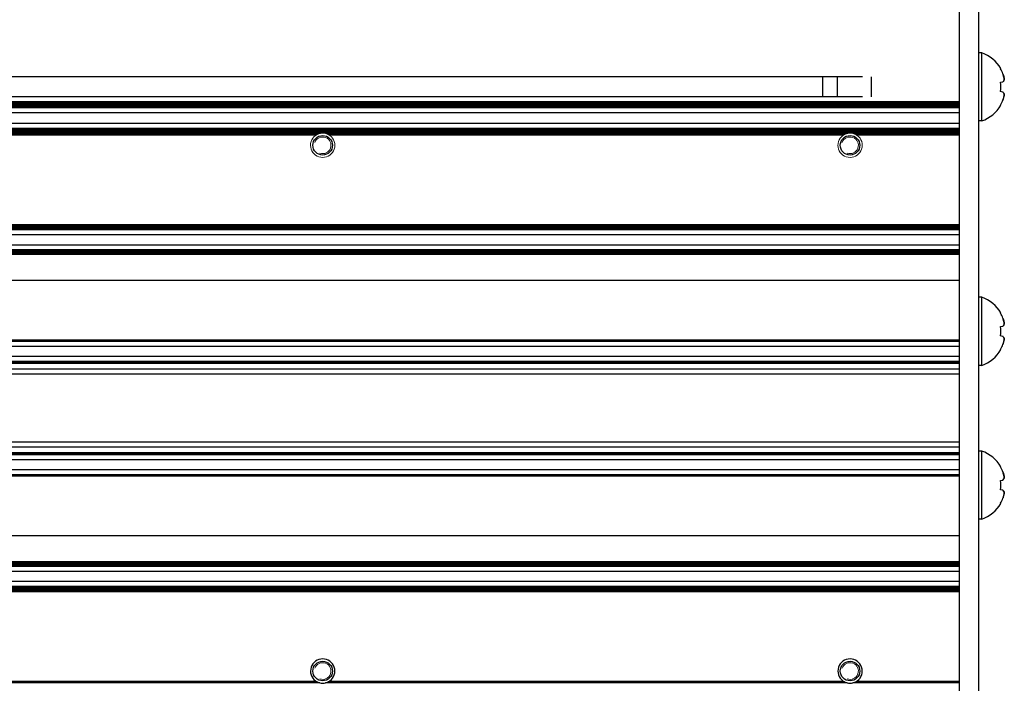
# Model space of a CAD drawing. Units: millimetres. Extents: x 0 to 420, y 0 to 297.
# Drawn here: x 260 to 280, y 191 to 204 of the extents above; entities that cross this region are included whole.
import ezdxf

# ---------------------------------------------------------------- set-up
doc = ezdxf.new("R2010")
doc.units = ezdxf.units.MM
for name, pattern in [('K5LT_AUXILIARY', [0]), ('K5LT_BASIC', [0]), ('K5LT_THIN', [0])]:
    doc.linetypes.add(name, pattern=pattern)
doc.layers.add('Системный слой', color=7, linetype='Continuous')

# ---------------------------------------------------------------- blocks, each defined once
blk = doc.blocks.new('U31')
at = {"layer": 'Системный слой', "color": 5, "linetype": 'K5LT_BASIC', "lineweight": 30, "true_color": 0x0000ff}
blk.add_line((278.987, 202.574), (241.787, 202.574), dxfattribs=at)
blk = doc.blocks.new('U32')
at = {"layer": 'Системный слой', "color": 5, "linetype": 'K5LT_BASIC', "lineweight": 30, "true_color": 0x0000ff}
blk.add_line((278.987, 202.511), (241.787, 202.511), dxfattribs=at)
blk = doc.blocks.new('U33')
at = {"layer": 'Системный слой', "color": 5, "linetype": 'K5LT_BASIC', "lineweight": 30, "true_color": 0x0000ff}
blk.add_line((278.987, 197.248), (242.487, 197.248), dxfattribs=at)
blk = doc.blocks.new('U34')
at = {"layer": 'Системный слой', "color": 5, "linetype": 'K5LT_BASIC', "lineweight": 30, "true_color": 0x0000ff}
blk.add_line((278.987, 200.04), (242.487, 200.04), dxfattribs=at)
blk = doc.blocks.new('U35')
at = {"layer": 'Системный слой', "color": 5, "linetype": 'K5LT_BASIC', "lineweight": 30, "true_color": 0x0000ff}
blk.add_line((278.987, 202.48), (241.787, 202.48), dxfattribs=at)
blk = doc.blocks.new('U36')
at = {"layer": 'Системный слой', "color": 5, "linetype": 'K5LT_BASIC', "lineweight": 30, "true_color": 0x0000ff}
blk.add_line((278.987, 199.53), (242.487, 199.53), dxfattribs=at)
blk = doc.blocks.new('U37')
at = {"layer": 'Системный слой', "color": 5, "linetype": 'K5LT_BASIC', "lineweight": 30, "true_color": 0x0000ff}
blk.add_line((278.987, 201.986), (241.787, 201.986), dxfattribs=at)
blk = doc.blocks.new('U38')
at = {"layer": 'Системный слой', "color": 5, "linetype": 'K5LT_BASIC', "lineweight": 30, "true_color": 0x0000ff}
blk.add_line((278.987, 197.091), (242.487, 197.091), dxfattribs=at)
blk = doc.blocks.new('U39')
at = {"layer": 'Системный слой', "color": 5, "linetype": 'K5LT_BASIC', "lineweight": 30, "true_color": 0x0000ff}
blk.add_line((278.987, 202.459), (241.787, 202.459), dxfattribs=at)
blk = doc.blocks.new('U40')
at = {"layer": 'Системный слой', "color": 5, "linetype": 'K5LT_BASIC', "lineweight": 30, "true_color": 0x0000ff}
blk.add_line((278.987, 201.997), (241.787, 201.997), dxfattribs=at)
blk = doc.blocks.new('U41')
at = {"layer": 'Системный слой', "color": 5, "linetype": 'K5LT_BASIC', "lineweight": 30, "true_color": 0x0000ff}
blk.add_line((278.987, 200.02), (242.487, 200.02), dxfattribs=at)
blk = doc.blocks.new('U42')
at = {"layer": 'Системный слой', "color": 5, "linetype": 'K5LT_BASIC', "lineweight": 30, "true_color": 0x0000ff}
blk.add_line((278.987, 202.584), (241.787, 202.584), dxfattribs=at)
blk = doc.blocks.new('U43')
at = {"layer": 'Системный слой', "color": 5, "linetype": 'K5LT_BASIC', "lineweight": 30, "true_color": 0x0000ff}
blk.add_line((278.987, 199.978), (242.487, 199.978), dxfattribs=at)
blk = doc.blocks.new('U44')
at = {"layer": 'Системный слой', "color": 5, "linetype": 'K5LT_BASIC', "lineweight": 30, "true_color": 0x0000ff}
blk.add_line((278.987, 202.018), (241.787, 202.018), dxfattribs=at)
blk = doc.blocks.new('U45')
at = {"layer": 'Системный слой', "color": 5, "linetype": 'K5LT_BASIC', "lineweight": 30, "true_color": 0x0000ff}
blk.add_line((278.987, 201.976), (241.787, 201.976), dxfattribs=at)
blk = doc.blocks.new('U46')
at = {"layer": 'Системный слой', "color": 5, "linetype": 'K5LT_BASIC', "lineweight": 30, "true_color": 0x0000ff}
blk.add_line((278.987, 199.488), (242.487, 199.488), dxfattribs=at)
blk = doc.blocks.new('U48')
at = {"layer": 'Системный слой', "color": 5, "linetype": 'K5LT_BASIC', "lineweight": 30, "true_color": 0x0000ff}
blk.add_line((278.987, 202.501), (241.787, 202.501), dxfattribs=at)
blk = doc.blocks.new('U49')
at = {"layer": 'Системный слой', "color": 5, "linetype": 'K5LT_BASIC', "lineweight": 30, "true_color": 0x0000ff}
blk.add_line((278.987, 200.009), (242.487, 200.009), dxfattribs=at)
blk = doc.blocks.new('U50')
at = {"layer": 'Системный слой', "color": 5, "linetype": 'K5LT_BASIC', "lineweight": 30, "true_color": 0x0000ff}
blk.add_line((278.987, 202.007), (241.787, 202.007), dxfattribs=at)
blk = doc.blocks.new('U51')
at = {"layer": 'Системный слой', "color": 5, "linetype": 'K5LT_BASIC', "lineweight": 30, "true_color": 0x0000ff}
blk.add_line((278.987, 202.522), (241.787, 202.522), dxfattribs=at)
blk = doc.blocks.new('U52')
at = {"layer": 'Системный слой', "color": 5, "linetype": 'K5LT_BASIC', "lineweight": 30, "true_color": 0x0000ff}
for p, q in [((265.814, 201.924), (255.16, 201.924)), ((276.654, 201.924), (266, 201.924)), ((278.987, 201.924), (276.84, 201.924))]:
    blk.add_line(p, q, dxfattribs=at)
blk = doc.blocks.new('U53')
at = {"layer": 'Системный слой', "color": 5, "linetype": 'K5LT_BASIC', "lineweight": 30, "true_color": 0x0000ff}
blk.add_line((278.987, 199.509), (242.487, 199.509), dxfattribs=at)
blk = doc.blocks.new('U54')
at = {"layer": 'Системный слой', "color": 5, "linetype": 'K5LT_BASIC', "lineweight": 30, "true_color": 0x0000ff}
blk.add_line((278.987, 199.957), (242.487, 199.957), dxfattribs=at)
blk = doc.blocks.new('U55')
at = {"layer": 'Системный слой', "color": 5, "linetype": 'K5LT_BASIC', "lineweight": 30, "true_color": 0x0000ff}
for p, q in [((265.773, 201.903), (255.201, 201.903)), ((276.613, 201.903), (266.041, 201.903)), ((278.987, 201.903), (276.881, 201.903))]:
    blk.add_line(p, q, dxfattribs=at)
blk = doc.blocks.new('U56')
at = {"layer": 'Системный слой', "color": 5, "linetype": 'K5LT_BASIC', "lineweight": 30, "true_color": 0x0000ff}
blk.add_line((278.987, 202.141), (241.787, 202.141), dxfattribs=at)
blk = doc.blocks.new('U57')
at = {"layer": 'Системный слой', "color": 5, "linetype": 'K5LT_BASIC', "lineweight": 30, "true_color": 0x0000ff}
blk.add_line((277, 202.685), (241.787, 202.685), dxfattribs=at)
blk = doc.blocks.new('U58')
at = {"layer": 'Системный слой', "color": 5, "linetype": 'K5LT_BASIC', "lineweight": 30, "true_color": 0x0000ff}
blk.add_line((278.987, 197.217), (242.487, 197.217), dxfattribs=at)
blk = doc.blocks.new('U59')
at = {"layer": 'Системный слой', "color": 5, "linetype": 'K5LT_BASIC', "lineweight": 30, "true_color": 0x0000ff}
blk.add_line((278.987, 200.061), (242.487, 200.061), dxfattribs=at)
blk = doc.blocks.new('U60')
at = {"layer": 'Системный слой', "color": 5, "linetype": 'K5LT_BASIC', "lineweight": 30, "true_color": 0x0000ff}
blk.add_line((278.987, 201.955), (241.787, 201.955), dxfattribs=at)
blk = doc.blocks.new('U61')
at = {"layer": 'Системный слой', "color": 5, "linetype": 'K5LT_BASIC', "lineweight": 30, "true_color": 0x0000ff}
blk.add_line((278.987, 199.457), (242.487, 199.457), dxfattribs=at)
blk = doc.blocks.new('U62')
at = {"layer": 'Системный слой', "color": 5, "linetype": 'K5LT_BASIC', "lineweight": 30, "true_color": 0x0000ff}
blk.add_line((278.987, 202.469), (241.787, 202.469), dxfattribs=at)
blk = doc.blocks.new('U63')
at = {"layer": 'Системный слой', "color": 5, "linetype": 'K5LT_BASIC', "lineweight": 30, "true_color": 0x0000ff}
blk.add_line((278.987, 200.03), (242.487, 200.03), dxfattribs=at)
blk = doc.blocks.new('U64')
at = {"layer": 'Системный слой', "color": 5, "linetype": 'K5LT_BASIC', "lineweight": 30, "true_color": 0x0000ff}
blk.add_line((278.987, 199.988), (242.487, 199.988), dxfattribs=at)
blk = doc.blocks.new('U65')
at = {"layer": 'Системный слой', "color": 5, "linetype": 'K5LT_BASIC', "lineweight": 30, "true_color": 0x0000ff}
blk.add_line((278.987, 196.991), (242.487, 196.991), dxfattribs=at)
blk = doc.blocks.new('U66')
at = {"layer": 'Системный слой', "color": 5, "linetype": 'K5LT_BASIC', "lineweight": 30, "true_color": 0x0000ff}
blk.add_line((278.987, 202.543), (241.787, 202.543), dxfattribs=at)
blk = doc.blocks.new('U67')
at = {"layer": 'Системный слой', "color": 5, "linetype": 'K5LT_BASIC', "lineweight": 30, "true_color": 0x0000ff}
for p, q in [((265.847, 201.934), (255.127, 201.934)), ((276.687, 201.934), (265.967, 201.934)), ((278.987, 201.934), (276.807, 201.934))]:
    blk.add_line(p, q, dxfattribs=at)
blk = doc.blocks.new('U68')
at = {"layer": 'Системный слой', "color": 5, "linetype": 'K5LT_BASIC', "lineweight": 30, "true_color": 0x0000ff}
blk.add_line((278.987, 202.49), (241.787, 202.49), dxfattribs=at)
blk = doc.blocks.new('U69')
at = {"layer": 'Системный слой', "color": 5, "linetype": 'K5LT_BASIC', "lineweight": 30, "true_color": 0x0000ff}
blk.add_line((278.987, 202.564), (241.787, 202.564), dxfattribs=at)
blk = doc.blocks.new('U70')
at = {"layer": 'Системный слой', "color": 5, "linetype": 'K5LT_BASIC', "lineweight": 30, "true_color": 0x0000ff}
blk.add_line((278.987, 197.228), (242.487, 197.228), dxfattribs=at)
blk = doc.blocks.new('U71')
at = {"layer": 'Системный слой', "color": 5, "linetype": 'K5LT_BASIC', "lineweight": 30, "true_color": 0x0000ff}
blk.add_line((278.987, 199.52), (242.487, 199.52), dxfattribs=at)
blk = doc.blocks.new('U72')
at = {"layer": 'Системный слой', "color": 5, "linetype": 'K5LT_BASIC', "lineweight": 30, "true_color": 0x0000ff}
blk.add_line((278.987, 199.468), (242.487, 199.468), dxfattribs=at)
blk = doc.blocks.new('U73')
at = {"layer": 'Системный слой', "color": 5, "linetype": 'K5LT_BASIC', "lineweight": 30, "true_color": 0x0000ff}
blk.add_line((278.987, 197.351), (242.487, 197.351), dxfattribs=at)
blk = doc.blocks.new('U74')
at = {"layer": 'Системный слой', "color": 5, "linetype": 'K5LT_BASIC', "lineweight": 30, "true_color": 0x0000ff}
blk.add_line((278.987, 199.999), (242.487, 199.999), dxfattribs=at)
blk = doc.blocks.new('U75')
at = {"layer": 'Системный слой', "color": 5, "linetype": 'K5LT_BASIC', "lineweight": 30, "true_color": 0x0000ff}
blk.add_line((278.987, 199.854), (242.487, 199.854), dxfattribs=at)
blk = doc.blocks.new('U76')
at = {"layer": 'Системный слой', "color": 5, "linetype": 'K5LT_BASIC', "lineweight": 30, "true_color": 0x0000ff}
blk.add_line((278.987, 199.447), (242.487, 199.447), dxfattribs=at)
blk = doc.blocks.new('U78')
at = {"layer": 'Системный слой', "color": 5, "linetype": 'K5LT_BASIC', "lineweight": 30, "true_color": 0x0000ff}
for p, q in [((265.792, 201.913), (255.183, 201.913)), ((276.632, 201.913), (266.023, 201.913)), ((278.987, 201.913), (276.863, 201.913))]:
    blk.add_line(p, q, dxfattribs=at)
blk = doc.blocks.new('U79')
at = {"layer": 'Системный слой', "color": 5, "linetype": 'K5LT_BASIC', "lineweight": 30, "true_color": 0x0000ff}
blk.add_line((278.987, 202.028), (241.787, 202.028), dxfattribs=at)
blk = doc.blocks.new('U80')
at = {"layer": 'Системный слой', "color": 5, "linetype": 'K5LT_BASIC', "lineweight": 30, "true_color": 0x0000ff}
blk.add_line((278.987, 202.356), (241.787, 202.356), dxfattribs=at)
blk = doc.blocks.new('U81')
at = {"layer": 'Системный слой', "color": 5, "linetype": 'K5LT_BASIC', "lineweight": 30, "true_color": 0x0000ff}
blk.add_line((278.987, 199.967), (242.487, 199.967), dxfattribs=at)
blk = doc.blocks.new('U82')
at = {"layer": 'Системный слой', "color": 5, "linetype": 'K5LT_BASIC', "lineweight": 30, "true_color": 0x0000ff}
blk.add_line((278.987, 199.541), (242.487, 199.541), dxfattribs=at)
blk = doc.blocks.new('U84')
at = {"layer": 'Системный слой', "color": 5, "linetype": 'K5LT_BASIC', "lineweight": 30, "true_color": 0x0000ff}
blk.add_line((278.987, 201.965), (241.787, 201.965), dxfattribs=at)
blk = doc.blocks.new('U85')
at = {"layer": 'Системный слой', "color": 5, "linetype": 'K5LT_BASIC', "lineweight": 30, "true_color": 0x0000ff}
blk.add_line((278.987, 197.238), (242.487, 197.238), dxfattribs=at)
blk = doc.blocks.new('U86')
at = {"layer": 'Системный слой', "color": 5, "linetype": 'K5LT_BASIC', "lineweight": 30, "true_color": 0x0000ff}
blk.add_line((278.987, 202.553), (241.787, 202.553), dxfattribs=at)
blk = doc.blocks.new('U87')
at = {"layer": 'Системный слой', "color": 5, "linetype": 'K5LT_BASIC', "lineweight": 30, "true_color": 0x0000ff}
blk.add_line((278.987, 199.478), (242.487, 199.478), dxfattribs=at)
blk = doc.blocks.new('U88')
at = {"layer": 'Системный слой', "color": 5, "linetype": 'K5LT_BASIC', "lineweight": 30, "true_color": 0x0000ff}
blk.add_line((278.987, 201.944), (241.787, 201.944), dxfattribs=at)
blk = doc.blocks.new('U89')
at = {"layer": 'Системный слой', "color": 5, "linetype": 'K5LT_BASIC', "lineweight": 30, "true_color": 0x0000ff}
blk.add_line((278.987, 199.499), (242.487, 199.499), dxfattribs=at)
blk = doc.blocks.new('U90')
at = {"layer": 'Системный слой', "color": 5, "linetype": 'K5LT_BASIC', "lineweight": 30, "true_color": 0x0000ff}
blk.add_line((278.987, 202.532), (241.787, 202.532), dxfattribs=at)
blk = doc.blocks.new('U91')
at = {"layer": 'Системный слой', "color": 5, "linetype": 'K5LT_BASIC', "lineweight": 30, "true_color": 0x0000ff}
blk.add_line((278.987, 200.051), (242.487, 200.051), dxfattribs=at)
blk = doc.blocks.new('U92')
at = {"layer": 'Системный слой', "color": 5, "linetype": 'K5LT_BASIC', "lineweight": 30, "true_color": 0x0000ff}
blk.add_line((278.987, 199.643), (242.487, 199.643), dxfattribs=at)
blk = doc.blocks.new('U93')
at = {"layer": 'Системный слой', "color": 5, "linetype": 'K5LT_BASIC', "lineweight": 30, "true_color": 0x0000ff}
blk.add_line((278.987, 202.039), (241.787, 202.039), dxfattribs=at)
blk = doc.blocks.new('U94')
at = {"layer": 'Системный слой', "color": 5, "linetype": 'K5LT_BASIC', "lineweight": 30, "true_color": 0x0000ff}
blk.add_line((277, 203.097), (241.787, 203.097), dxfattribs=at)
blk = doc.blocks.new('U95')
at = {"layer": 'Системный слой', "color": 5, "linetype": 'K5LT_BASIC', "lineweight": 30, "true_color": 0x0000ff}
blk.add_line((278.987, 198.911), (242.487, 198.911), dxfattribs=at)
blk = doc.blocks.new('U96')
at = {"layer": 'Системный слой', "color": 5, "linetype": 'K5LT_BASIC', "lineweight": 30, "true_color": 0x0000ff}
blk.add_line((278.987, 197.207), (242.487, 197.207), dxfattribs=at)
blk = doc.blocks.new('U129')
at = {"layer": 'Системный слой', "color": 5, "linetype": 'K5LT_BASIC', "lineweight": 30, "true_color": 0x0000ff}
blk.add_line((278.987, 197.68), (242.487, 197.68), dxfattribs=at)
blk = doc.blocks.new('U130')
at = {"layer": 'Системный слой', "color": 5, "linetype": 'K5LT_BASIC', "lineweight": 30, "true_color": 0x0000ff}
blk.add_line((278.987, 197.66), (242.487, 197.66), dxfattribs=at)
blk = doc.blocks.new('U131')
at = {"layer": 'Системный слой', "color": 5, "linetype": 'K5LT_BASIC', "lineweight": 30, "true_color": 0x0000ff}
blk.add_line((278.987, 197.557), (242.487, 197.557), dxfattribs=at)
blk = doc.blocks.new('U132')
at = {"layer": 'Системный слой', "color": 5, "linetype": 'K5LT_BASIC', "lineweight": 30, "true_color": 0x0000ff}
blk.add_line((278.987, 197.691), (242.487, 197.691), dxfattribs=at)
blk = doc.blocks.new('U133')
at = {"layer": 'Системный слой', "color": 5, "linetype": 'K5LT_BASIC', "lineweight": 30, "true_color": 0x0000ff}
blk.add_line((278.987, 197.67), (242.487, 197.67), dxfattribs=at)
blk = doc.blocks.new('U134')
at = {"layer": 'Системный слой', "color": 9, "linetype": 'K5LT_AUXILIARY', "lineweight": 18, "true_color": 0xdca5c1}
for start, end in [(117.5259, 122.3368), (57.6632, 62.4741)]:
    blk.add_arc((276.747, 201.691), 0.25, start, end, dxfattribs=at)
blk = doc.blocks.new('U143')
at = {"layer": 'Системный слой', "color": 9, "linetype": 'K5LT_AUXILIARY', "lineweight": 18, "true_color": 0xdca5c1}
for start, end in [(122.3368, 126.5936), (53.4064, 57.6632)]:
    blk.add_arc((276.747, 201.691), 0.25, start, end, dxfattribs=at)
blk = doc.blocks.new('U148')
at = {"layer": 'Системный слой', "color": 9, "linetype": 'K5LT_AUXILIARY', "lineweight": 18, "true_color": 0xdca5c1}
for start, end in [(122.3368, 126.5936), (53.4064, 57.6632)]:
    blk.add_arc((265.907, 201.691), 0.25, start, end, dxfattribs=at)
blk = doc.blocks.new('U164')
at = {"layer": 'Системный слой', "color": 9, "linetype": 'K5LT_AUXILIARY', "lineweight": 18, "true_color": 0xdca5c1}
for start, end in [(103.9353, 111.7691), (68.2308, 76.0648)]:
    blk.add_arc((276.747, 201.691), 0.25, start, end, dxfattribs=at)
blk = doc.blocks.new('U166')
at = {"layer": 'Системный слой', "color": 9, "linetype": 'K5LT_AUXILIARY', "lineweight": 18, "true_color": 0xdca5c1}
for start, end in [(117.5259, 122.3368), (57.6632, 62.4741)]:
    blk.add_arc((265.907, 201.691), 0.25, start, end, dxfattribs=at)
blk = doc.blocks.new('U168')
at = {"layer": 'Системный слой', "color": 9, "linetype": 'K5LT_AUXILIARY', "lineweight": 18, "true_color": 0xdca5c1}
for start, end in [(103.9353, 111.7691), (68.2308, 76.0648)]:
    blk.add_arc((265.907, 201.691), 0.25, start, end, dxfattribs=at)
blk = doc.blocks.new('U173')
at = {"layer": 'Системный слой', "color": 9, "linetype": 'K5LT_AUXILIARY', "lineweight": 18, "true_color": 0xdca5c1}
for start, end in [(111.7693, 117.5259), (62.4741, 68.2308)]:
    blk.add_arc((276.747, 201.691), 0.25, start, end, dxfattribs=at)
blk = doc.blocks.new('U174')
at = {"layer": 'Системный слой', "color": 9, "linetype": 'K5LT_AUXILIARY', "lineweight": 18, "true_color": 0xdca5c1}
for start, end in [(111.7693, 117.5259), (62.4741, 68.2308)]:
    blk.add_arc((265.907, 201.691), 0.25, start, end, dxfattribs=at)
blk = doc.blocks.new('U175')
at = {"layer": 'Системный слой', "color": 9, "linetype": 'K5LT_AUXILIARY', "lineweight": 18, "true_color": 0xdca5c1}
for start, end in [(100.125, 103.935), (76.0648, 100.125)]:
    blk.add_arc((276.747, 201.691), 0.25, start, end, dxfattribs=at)
blk = doc.blocks.new('U176')
at = {"layer": 'Системный слой', "color": 9, "linetype": 'K5LT_AUXILIARY', "lineweight": 18, "true_color": 0xdca5c1}
for start, end in [(100.125, 103.935), (76.0648, 100.125)]:
    blk.add_arc((265.907, 201.691), 0.25, start, end, dxfattribs=at)
blk = doc.blocks.new('U202')
at = {"layer": 'Системный слой', "color": 5, "linetype": 'K5LT_BASIC', "lineweight": 30, "true_color": 0x0000ff}
for p, q in [((265.773, 190.68), (255.201, 190.68)), ((276.613, 190.68), (266.041, 190.68)), ((278.987, 190.68), (276.881, 190.68))]:
    blk.add_line(p, q, dxfattribs=at)
blk = doc.blocks.new('U203')
at = {"layer": 'Системный слой', "color": 5, "linetype": 'K5LT_BASIC', "lineweight": 30, "true_color": 0x0000ff}
for p, q in [((265.814, 190.659), (255.16, 190.659)), ((276.654, 190.659), (266, 190.659)), ((278.987, 190.659), (276.84, 190.659))]:
    blk.add_line(p, q, dxfattribs=at)
blk = doc.blocks.new('U205')
at = {"layer": 'Системный слой', "color": 5, "linetype": 'K5LT_BASIC', "lineweight": 30, "true_color": 0x0000ff}
for p, q in [((265.847, 190.649), (255.127, 190.649)), ((276.687, 190.649), (265.967, 190.649)), ((278.987, 190.649), (276.807, 190.649))]:
    blk.add_line(p, q, dxfattribs=at)
blk = doc.blocks.new('U214')
at = {"layer": 'Системный слой', "color": 5, "linetype": 'K5LT_BASIC', "lineweight": 30, "true_color": 0x0000ff}
for p, q in [((265.792, 190.67), (255.183, 190.67)), ((276.632, 190.67), (266.023, 190.67)), ((278.987, 190.67), (276.863, 190.67))]:
    blk.add_line(p, q, dxfattribs=at)
blk = doc.blocks.new('U217')
at = {"layer": 'Системный слой', "color": 5, "linetype": 'K5LT_BASIC', "lineweight": 30, "true_color": 0x0000ff}
blk.add_line((278.987, 192.521), (242.487, 192.521), dxfattribs=at)
blk = doc.blocks.new('U218')
at = {"layer": 'Системный слой', "color": 5, "linetype": 'K5LT_BASIC', "lineweight": 30, "true_color": 0x0000ff}
blk.add_line((278.987, 192.626), (242.487, 192.626), dxfattribs=at)
blk = doc.blocks.new('U219')
at = {"layer": 'Системный слой', "color": 5, "linetype": 'K5LT_BASIC', "lineweight": 30, "true_color": 0x0000ff}
blk.add_line((278.987, 192.584), (242.487, 192.584), dxfattribs=at)
blk = doc.blocks.new('U220')
at = {"layer": 'Системный слой', "color": 5, "linetype": 'K5LT_BASIC', "lineweight": 30, "true_color": 0x0000ff}
blk.add_line((278.987, 192.542), (242.487, 192.542), dxfattribs=at)
blk = doc.blocks.new('U221')
at = {"layer": 'Системный слой', "color": 5, "linetype": 'K5LT_BASIC', "lineweight": 30, "true_color": 0x0000ff}
blk.add_line((278.987, 192.563), (242.487, 192.563), dxfattribs=at)
blk = doc.blocks.new('U222')
at = {"layer": 'Системный слой', "color": 5, "linetype": 'K5LT_BASIC', "lineweight": 30, "true_color": 0x0000ff}
blk.add_line((278.987, 192.729), (242.487, 192.729), dxfattribs=at)
blk = doc.blocks.new('U223')
at = {"layer": 'Системный слой', "color": 5, "linetype": 'K5LT_BASIC', "lineweight": 30, "true_color": 0x0000ff}
blk.add_line((278.987, 192.532), (242.487, 192.532), dxfattribs=at)
blk = doc.blocks.new('U224')
at = {"layer": 'Системный слой', "color": 5, "linetype": 'K5LT_BASIC', "lineweight": 30, "true_color": 0x0000ff}
blk.add_line((278.987, 192.605), (242.487, 192.605), dxfattribs=at)
blk = doc.blocks.new('U225')
at = {"layer": 'Системный слой', "color": 5, "linetype": 'K5LT_BASIC', "lineweight": 30, "true_color": 0x0000ff}
blk.add_line((278.987, 192.553), (242.487, 192.553), dxfattribs=at)
blk = doc.blocks.new('U226')
at = {"layer": 'Системный слой', "color": 5, "linetype": 'K5LT_BASIC', "lineweight": 30, "true_color": 0x0000ff}
blk.add_line((278.987, 192.574), (242.487, 192.574), dxfattribs=at)
blk = doc.blocks.new('U227')
at = {"layer": 'Системный слой', "color": 5, "linetype": 'K5LT_BASIC', "lineweight": 30, "true_color": 0x0000ff}
blk.add_line((278.987, 192.595), (242.487, 192.595), dxfattribs=at)
blk = doc.blocks.new('U228')
at = {"layer": 'Системный слой', "color": 5, "linetype": 'K5LT_BASIC', "lineweight": 30, "true_color": 0x0000ff}
blk.add_line((278.987, 192.616), (242.487, 192.616), dxfattribs=at)
blk = doc.blocks.new('U229')
at = {"layer": 'Системный слой', "color": 5, "linetype": 'K5LT_BASIC', "lineweight": 30, "true_color": 0x0000ff}
blk.add_line((278.987, 193.136), (242.487, 193.136), dxfattribs=at)
blk = doc.blocks.new('U230')
at = {"layer": 'Системный слой', "color": 5, "linetype": 'K5LT_BASIC', "lineweight": 30, "true_color": 0x0000ff}
blk.add_line((278.987, 193.084), (242.487, 193.084), dxfattribs=at)
blk = doc.blocks.new('U231')
at = {"layer": 'Системный слой', "color": 5, "linetype": 'K5LT_BASIC', "lineweight": 30, "true_color": 0x0000ff}
blk.add_line((278.987, 193.094), (242.487, 193.094), dxfattribs=at)
blk = doc.blocks.new('U232')
at = {"layer": 'Системный слой', "color": 5, "linetype": 'K5LT_BASIC', "lineweight": 30, "true_color": 0x0000ff}
blk.add_line((278.987, 193.073), (242.487, 193.073), dxfattribs=at)
blk = doc.blocks.new('U233')
at = {"layer": 'Системный слой', "color": 5, "linetype": 'K5LT_BASIC', "lineweight": 30, "true_color": 0x0000ff}
blk.add_line((278.987, 193.063), (242.487, 193.063), dxfattribs=at)
blk = doc.blocks.new('U234')
at = {"layer": 'Системный слой', "color": 5, "linetype": 'K5LT_BASIC', "lineweight": 30, "true_color": 0x0000ff}
blk.add_line((278.987, 192.939), (242.487, 192.939), dxfattribs=at)
blk = doc.blocks.new('U235')
at = {"layer": 'Системный слой', "color": 5, "linetype": 'K5LT_BASIC', "lineweight": 30, "true_color": 0x0000ff}
blk.add_line((278.987, 193.126), (242.487, 193.126), dxfattribs=at)
blk = doc.blocks.new('U236')
at = {"layer": 'Системный слой', "color": 5, "linetype": 'K5LT_BASIC', "lineweight": 30, "true_color": 0x0000ff}
blk.add_line((278.987, 193.042), (242.487, 193.042), dxfattribs=at)
blk = doc.blocks.new('U237')
at = {"layer": 'Системный слой', "color": 5, "linetype": 'K5LT_BASIC', "lineweight": 30, "true_color": 0x0000ff}
blk.add_line((278.987, 193.115), (242.487, 193.115), dxfattribs=at)
blk = doc.blocks.new('U238')
at = {"layer": 'Системный слой', "color": 5, "linetype": 'K5LT_BASIC', "lineweight": 30, "true_color": 0x0000ff}
blk.add_line((278.987, 193.105), (242.487, 193.105), dxfattribs=at)
blk = doc.blocks.new('U239')
at = {"layer": 'Системный слой', "color": 5, "linetype": 'K5LT_BASIC', "lineweight": 30, "true_color": 0x0000ff}
blk.add_line((278.987, 193.052), (242.487, 193.052), dxfattribs=at)
blk = doc.blocks.new('U240')
at = {"layer": 'Системный слой', "color": 5, "linetype": 'K5LT_BASIC', "lineweight": 30, "true_color": 0x0000ff}
blk.add_line((278.987, 195.376), (242.487, 195.376), dxfattribs=at)
blk = doc.blocks.new('U241')
at = {"layer": 'Системный слой', "color": 5, "linetype": 'K5LT_BASIC', "lineweight": 30, "true_color": 0x0000ff}
blk.add_line((278.987, 195.232), (242.487, 195.232), dxfattribs=at)
blk = doc.blocks.new('U242')
at = {"layer": 'Системный слой', "color": 5, "linetype": 'K5LT_BASIC', "lineweight": 30, "true_color": 0x0000ff}
blk.add_line((278.987, 195.355), (242.487, 195.355), dxfattribs=at)
blk = doc.blocks.new('U243')
at = {"layer": 'Системный слой', "color": 5, "linetype": 'K5LT_BASIC', "lineweight": 30, "true_color": 0x0000ff}
blk.add_line((278.987, 195.334), (242.487, 195.334), dxfattribs=at)
blk = doc.blocks.new('U244')
at = {"layer": 'Системный слой', "color": 5, "linetype": 'K5LT_BASIC', "lineweight": 30, "true_color": 0x0000ff}
blk.add_line((278.987, 195.345), (242.487, 195.345), dxfattribs=at)
blk = doc.blocks.new('U245')
at = {"layer": 'Системный слой', "color": 5, "linetype": 'K5LT_BASIC', "lineweight": 30, "true_color": 0x0000ff}
blk.add_line((278.987, 195.366), (242.487, 195.366), dxfattribs=at)
blk = doc.blocks.new('U246')
at = {"layer": 'Системный слой', "color": 5, "linetype": 'K5LT_BASIC', "lineweight": 30, "true_color": 0x0000ff}
blk.add_line((278.987, 194.892), (242.487, 194.892), dxfattribs=at)
blk = doc.blocks.new('U247')
at = {"layer": 'Системный слой', "color": 5, "linetype": 'K5LT_BASIC', "lineweight": 30, "true_color": 0x0000ff}
blk.add_line((278.987, 194.902), (242.487, 194.902), dxfattribs=at)
blk = doc.blocks.new('U248')
at = {"layer": 'Системный слой', "color": 5, "linetype": 'K5LT_BASIC', "lineweight": 30, "true_color": 0x0000ff}
blk.add_line((278.987, 195.026), (242.487, 195.026), dxfattribs=at)
blk = doc.blocks.new('U249')
at = {"layer": 'Системный слой', "color": 5, "linetype": 'K5LT_BASIC', "lineweight": 30, "true_color": 0x0000ff}
blk.add_line((278.987, 194.923), (242.487, 194.923), dxfattribs=at)
blk = doc.blocks.new('U250')
at = {"layer": 'Системный слой', "color": 5, "linetype": 'K5LT_BASIC', "lineweight": 30, "true_color": 0x0000ff}
blk.add_line((278.987, 194.913), (242.487, 194.913), dxfattribs=at)
blk = doc.blocks.new('U251')
at = {"layer": 'Системный слой', "color": 5, "linetype": 'K5LT_BASIC', "lineweight": 30, "true_color": 0x0000ff}
blk.add_line((278.987, 195.491), (242.487, 195.491), dxfattribs=at)
blk = doc.blocks.new('U254')
at = {"layer": 'Системный слой', "color": 5, "linetype": 'K5LT_BASIC', "lineweight": 30, "true_color": 0x0000ff}
blk.add_line((278.987, 193.671), (242.487, 193.671), dxfattribs=at)
blk = doc.blocks.new('U257')
at = {"layer": 'Системный слой', "color": 5, "linetype": 'K5LT_BASIC', "lineweight": 30, "true_color": 0x0000ff}
blk.add_line((278.987, 195.591), (242.487, 195.591), dxfattribs=at)
blk = doc.blocks.new('U302')
at = {"layer": 'Системный слой', "color": 5, "linetype": 'K5LT_BASIC', "lineweight": 30, "true_color": 0x0000ff}
for start, end in [(237.6632, 242.4741), (297.5259, 302.3368)]:
    blk.add_arc((265.907, 190.891), 0.25, start, end, dxfattribs=at)
blk = doc.blocks.new('U306')
at = {"layer": 'Системный слой', "color": 5, "linetype": 'K5LT_BASIC', "lineweight": 30, "true_color": 0x0000ff}
for start, end in [(256.0647, 270), (270, 283.9353)]:
    blk.add_arc((276.747, 190.891), 0.25, start, end, dxfattribs=at)
blk = doc.blocks.new('U315')
at = {"layer": 'Системный слой', "color": 5, "linetype": 'K5LT_BASIC', "lineweight": 30, "true_color": 0x0000ff}
for start, end in [(248.2307, 256.0647), (283.9353, 291.7693)]:
    blk.add_arc((276.747, 190.891), 0.25, start, end, dxfattribs=at)
blk = doc.blocks.new('U319')
at = {"layer": 'Системный слой', "color": 5, "linetype": 'K5LT_BASIC', "lineweight": 30, "true_color": 0x0000ff}
for start, end in [(242.4741, 248.2307), (291.7693, 297.5259)]:
    blk.add_arc((265.907, 190.891), 0.25, start, end, dxfattribs=at)
blk = doc.blocks.new('U349')
at = {"layer": 'Системный слой', "color": 5, "linetype": 'K5LT_BASIC', "lineweight": 30, "true_color": 0x0000ff}
for start, end in [(256.0647, 270), (270, 283.9353)]:
    blk.add_arc((265.907, 190.891), 0.25, start, end, dxfattribs=at)
blk = doc.blocks.new('U350')
at = {"layer": 'Системный слой', "color": 5, "linetype": 'K5LT_BASIC', "lineweight": 30, "true_color": 0x0000ff}
for start, end in [(237.6632, 242.4741), (297.5259, 302.3368)]:
    blk.add_arc((276.747, 190.891), 0.25, start, end, dxfattribs=at)
blk = doc.blocks.new('U351')
at = {"layer": 'Системный слой', "color": 5, "linetype": 'K5LT_BASIC', "lineweight": 30, "true_color": 0x0000ff}
for start, end in [(248.2307, 256.0647), (283.9353, 291.7693)]:
    blk.add_arc((265.907, 190.891), 0.25, start, end, dxfattribs=at)
blk = doc.blocks.new('U352')
at = {"layer": 'Системный слой', "color": 5, "linetype": 'K5LT_BASIC', "lineweight": 30, "true_color": 0x0000ff}
for start, end in [(242.4741, 248.2307), (291.7693, 297.5259)]:
    blk.add_arc((276.747, 190.891), 0.25, start, end, dxfattribs=at)

msp = doc.modelspace()

# ---------------------------------------------------------------- linework, layer by layer
at = {"layer": 'Системный слой', "color": 5, "linetype": 'K5LT_BASIC', "lineweight": 30, "true_color": 0x0000ff}
for p, q in [((278.9872, 206.0914), (278.9872, 186.4914)), ((279.3872, 206.0914), (279.3872, 186.4914)), ((279.4572, 203.5914), (279.3872, 203.5914)), ((279.4572, 202.1914), (279.4572, 203.5914)), ((279.8401, 203.2639), (279.8453, 203.2675)), ((276.1872, 202.6854), (276.1872, 203.0974)), ((276.4872, 202.6854), (276.4872, 203.0974)), ((277.1872, 202.8914), (277.1872, 203.0974)), ((279.8401, 202.9876), (279.8889, 202.9961)), ((277.1872, 202.6854), (277.1872, 202.8914)), ((279.8889, 202.7866), (279.8401, 202.7952)), ((279.8453, 202.5153), (279.8401, 202.5188)), ((279.4572, 202.1914), (279.3872, 202.1914)), ((279.4572, 198.5714), (279.3872, 198.5714)), ((279.4572, 197.1714), (279.4572, 198.5714)), ((279.8401, 198.2439), (279.8453, 198.2475)), ((279.8401, 197.9676), (279.8889, 197.9761)), ((279.8889, 197.7666), (279.8401, 197.7752)), ((279.8453, 197.4953), (279.8401, 197.4988)), ((279.4572, 197.1714), (279.3872, 197.1714)), ((279.4572, 195.4114), (279.3872, 195.4114)), ((279.4572, 194.0114), (279.4572, 195.4114)), ((279.8401, 195.0839), (279.8453, 195.0875)), ((279.8401, 194.8076), (279.8889, 194.8161)), ((279.8889, 194.6066), (279.8401, 194.6152)), ((279.8453, 194.3353), (279.8401, 194.3388)), ((279.4572, 194.0114), (279.3872, 194.0114))]:
    msp.add_line(p, q, dxfattribs=at)
for centre in [(265.9072, 201.6914), (276.7472, 201.6914), (265.9072, 190.8914), (276.7472, 190.8914)]:
    msp.add_circle(centre, 0.201, dxfattribs=at)
for centre, radius, start, end in [((279.2022, 202.8914), 0.745, 30.31852, 69.98404), ((279.2022, 202.8914), 0.745, 290.01596, 329.68148), ((279.2022, 197.8714), 0.745, 30.31852, 69.98404), ((279.2022, 197.8714), 0.745, 290.01596, 329.68148), ((279.2022, 194.7114), 0.745, 30.31852, 69.98404), ((279.2022, 194.7114), 0.745, 290.01596, 329.68148), ((265.9072, 190.8914), 0.25, 306.59359, 233.40641), ((276.7472, 190.8914), 0.25, 306.59359, 233.40641), ((265.9072, 190.8914), 0.25, 233.40641, 237.66323), ((265.9072, 190.8914), 0.25, 302.33525, 306.59359), ((276.7472, 190.8914), 0.25, 233.40641, 237.66323), ((276.7472, 190.8914), 0.25, 302.33525, 306.59359)]:
    msp.add_arc(centre, radius, start, end, dxfattribs=at)
at = {"layer": 'Системный слой', "color": 9, "linetype": 'K5LT_AUXILIARY', "lineweight": 18, "true_color": 0xdca5c1}
for centre, start, end in [((265.9072, 201.6914), 126.59359, 270), ((265.9072, 201.6914), 270, 53.40641), ((276.7472, 201.6914), 126.59359, 270), ((276.7472, 201.6914), 270, 53.40641)]:
    msp.add_arc(centre, 0.25, start, end, dxfattribs=at)
at = {"layer": 'Системный слой', "color": 7, "linetype": 'K5LT_THIN', "lineweight": 18}
for centre in [(265.9072, 201.6914), (276.7472, 201.6914), (265.9072, 190.8914), (276.7472, 190.8914)]:
    msp.add_arc(centre, 0.1709, 250, 160, dxfattribs=at)
at = {"layer": 'Системный слой', "color": 5, "linetype": 'K5LT_BASIC', "lineweight": 30, "true_color": 0x0000ff}
for centre, major_axis, ratio, start_param, end_param in [((279.2049, 202.8914), (0, 0.7448), 0.9849232, -1.2008257, -1.04697), ((279.2049, 202.8914), (0, 0.7448), 0.9849232, -1.2008257, -1.04697), ((279.2307, 202.8914), (0, 0.7433), 0.82683, -1.7005831, -1.4410095), ((279.2307, 202.8914), (0, 0.7433), 0.82683, -1.7005831, -1.4410095), ((279.2049, 202.8914), (0, 0.7448), 0.9849232, -2.0946227, -1.9407669), ((279.2049, 202.8914), (0, 0.7448), 0.9849232, -2.0946227, -1.9407669), ((279.2049, 197.8714), (0, 0.7448), 0.9849232, -1.2008257, -1.04697), ((279.2049, 197.8714), (0, 0.7448), 0.9849232, -1.2008257, -1.04697), ((279.2307, 197.8714), (0, 0.7433), 0.82683, -1.7005831, -1.4410095), ((279.2307, 197.8714), (0, 0.7433), 0.82683, -1.7005831, -1.4410095), ((279.2049, 197.8714), (0, 0.7448), 0.9849232, -2.0946227, -1.9407669), ((279.2049, 197.8714), (0, 0.7448), 0.9849232, -2.0946227, -1.9407669), ((279.2049, 194.7114), (0, 0.7448), 0.9849232, -1.2008257, -1.04697), ((279.2049, 194.7114), (0, 0.7448), 0.9849232, -1.2008257, -1.04697), ((279.2307, 194.7114), (0, 0.7433), 0.82683, -1.7005831, -1.4410095), ((279.2307, 194.7114), (0, 0.7433), 0.82683, -1.7005831, -1.4410095), ((279.2049, 194.7114), (0, 0.7448), 0.9849232, -2.0946227, -1.9407669), ((279.2049, 194.7114), (0, 0.7448), 0.9849232, -2.0946227, -1.9407669)]:
    msp.add_ellipse(centre, major_axis=major_axis, ratio=ratio, start_param=start_param, end_param=end_param, dxfattribs=at)
for points in [[(279.9173, 203.0392), (279.9125, 203.0735), (279.9036, 203.1142), (279.8912, 203.1538), (279.8889, 203.1607)], [(279.9173, 203.0392), (279.9125, 203.028), (279.9036, 203.0138), (279.8912, 202.9988), (279.8889, 202.9961)], [(279.9173, 202.7435), (279.9125, 202.7547), (279.9036, 202.7689), (279.8912, 202.784), (279.8889, 202.7866)], [(279.9173, 202.7435), (279.9125, 202.7092), (279.9036, 202.6685), (279.8912, 202.629), (279.8889, 202.6221)], [(279.9173, 198.0192), (279.9125, 198.0535), (279.9036, 198.0942), (279.8912, 198.1338), (279.8889, 198.1407)], [(279.9173, 198.0192), (279.9125, 198.008), (279.9036, 197.9938), (279.8912, 197.9788), (279.8889, 197.9761)], [(279.9173, 197.7235), (279.9125, 197.7347), (279.9036, 197.7489), (279.8912, 197.764), (279.8889, 197.7666)], [(279.9173, 197.7235), (279.9125, 197.6892), (279.9036, 197.6485), (279.8912, 197.609), (279.8889, 197.6021)], [(279.9173, 194.8592), (279.9125, 194.8935), (279.9036, 194.9342), (279.8912, 194.9738), (279.8889, 194.9807)], [(279.9173, 194.8592), (279.9125, 194.848), (279.9036, 194.8338), (279.8912, 194.8188), (279.8889, 194.8161)], [(279.9173, 194.5635), (279.9125, 194.5747), (279.9036, 194.5889), (279.8912, 194.604), (279.8889, 194.6066)], [(279.9173, 194.5635), (279.9125, 194.5292), (279.9036, 194.4885), (279.8912, 194.449), (279.8889, 194.4421)]]:
    msp.add_open_spline(points, degree=3, knots=[0, 0, 0, 0, 4.1190552, 5, 5, 5, 5], dxfattribs=at)
for points in [[(279.8889, 203.1607), (279.902, 203.1214), (279.9115, 203.0807), (279.9173, 203.0392)], [(279.8889, 202.9961), (279.902, 203.0113), (279.9115, 203.0257), (279.9173, 203.0392)], [(279.8889, 202.7866), (279.902, 202.7715), (279.9115, 202.7571), (279.9173, 202.7435)], [(279.8889, 202.6221), (279.902, 202.6613), (279.9115, 202.702), (279.9173, 202.7435)], [(279.8889, 198.1407), (279.902, 198.1014), (279.9115, 198.0607), (279.9173, 198.0192)], [(279.8889, 197.9761), (279.902, 197.9913), (279.9115, 198.0057), (279.9173, 198.0192)], [(279.8889, 197.7666), (279.902, 197.7515), (279.9115, 197.7371), (279.9173, 197.7235)], [(279.8889, 197.6021), (279.902, 197.6413), (279.9115, 197.682), (279.9173, 197.7235)], [(279.8889, 194.9807), (279.902, 194.9414), (279.9115, 194.9007), (279.9173, 194.8592)], [(279.8889, 194.8161), (279.902, 194.8313), (279.9115, 194.8457), (279.9173, 194.8592)], [(279.8889, 194.6066), (279.902, 194.5915), (279.9115, 194.5771), (279.9173, 194.5635)], [(279.8889, 194.4421), (279.902, 194.4813), (279.9115, 194.522), (279.9173, 194.5635)]]:
    msp.add_open_spline(points, degree=3, dxfattribs=at)

# ---------------------------------------------------------------- block references
at = {"layer": 'Системный слой'}
for name in ['U94', 'U42', 'U57', 'U31', 'U69', 'U86', 'U66', 'U90', 'U51', 'U32', 'U48', 'U68', 'U35', 'U62', 'U39', 'U80', 'U56', 'U93', 'U79', 'U44', 'U50', 'U40', 'U37', 'U45', 'U84', 'U60', 'U88', 'U67', 'U52', 'U78', 'U55', 'U148', 'U166', 'U174', 'U168', 'U176', 'U143', 'U134', 'U173', 'U164', 'U175', 'U59', 'U91', 'U34', 'U63', 'U41', 'U49', 'U74', 'U64', 'U43', 'U81', 'U54', 'U75', 'U92', 'U82', 'U36', 'U71', 'U53', 'U89', 'U46', 'U87', 'U72', 'U61', 'U76', 'U95', 'U132', 'U129', 'U133', 'U130', 'U131', 'U73', 'U33', 'U85', 'U70', 'U58', 'U96', 'U38', 'U65', 'U257', 'U251', 'U240', 'U245', 'U242', 'U244', 'U243', 'U241', 'U248', 'U249', 'U250', 'U247', 'U246', 'U254', 'U229', 'U235', 'U237', 'U238', 'U231', 'U230', 'U232', 'U233', 'U239', 'U236', 'U234', 'U222', 'U218', 'U228', 'U224', 'U227', 'U219', 'U226', 'U221', 'U225', 'U220', 'U223', 'U217', 'U202', 'U214', 'U203', 'U205', 'U302', 'U319', 'U351', 'U349', 'U350', 'U352', 'U315', 'U306']:
    msp.add_blockref(name, (0, 0), dxfattribs=at)

doc.saveas('drawing.dxf')
